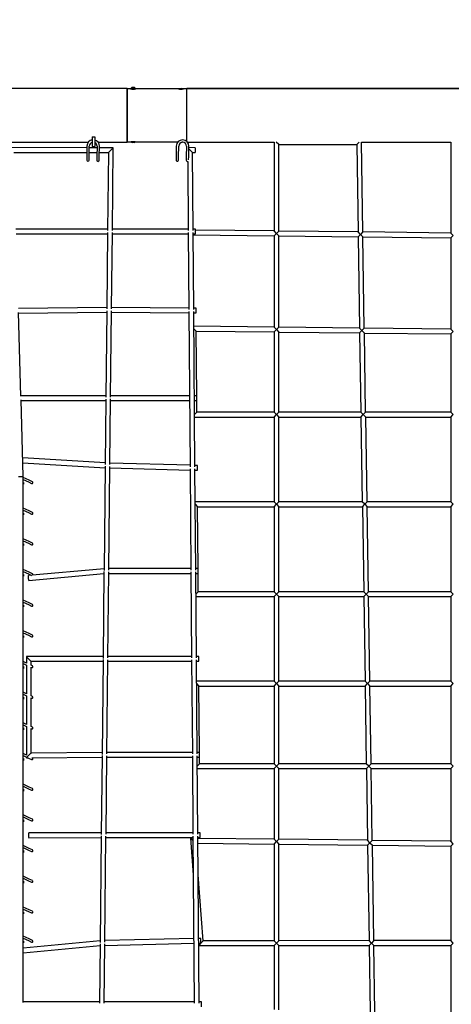
# Model space of a CAD drawing. Units: millimetres. Extents: x 3000 to 50141, y 7666 to 44984.
# Drawn here: x 36485 to 37934, y 35034 to 38339 of the extents above; entities that cross this region are included whole.
import ezdxf

# ---------------------------------------------------------------- set-up
doc = ezdxf.new("R2010")
doc.units = ezdxf.units.MM
doc.header["$LTSCALE"] = 300
doc.header["$PDSIZE"] = -1
doc.linetypes.add('SLD-Сплошная', pattern=[0])
doc.layers.add('ПРИМЕЧАНИЯ', color=7, linetype='SLD-Сплошная')
doc.styles.add('SLDTEXTSTYLE3', font='isocpeui_0.ttf')
doc.dimstyles.new('SLDDIMSTYLE0', dxfattribs={"dimtxt": 900, "dimasz": 900, "dimexe": 0, "dimexo": 0.0625, "dimgap": 225, "dimtad": 2, "dimdec": 0, "dimrnd": 1e-09, "dimzin": 12, "dimdsep": 46, "dimtxsty": 'SLDTEXTSTYLE3', "dimsah": 1, "dimcen": 0.09, "dimadec": 0, "dimazin": 3, "dimtfac": 1, "dimtdec": 3, "dimtofl": 0, "dimtmove": 0, "dimatfit": 3, "dimfxl": 1, "dimfrac": 2, "dimtolj": 1, "dimtzin": 12, "dimarcsym": 0})

# ---------------------------------------------------------------- blocks, each defined once
blk = doc.blocks.new('_D')
at = {"layer": 'Defpoints', "color": 0, "transparency": 16777216}
for p in [(44246.1, 43831.7), (15558.8, 35268), (44246.1, 25254)]:
    blk.add_point(p, dxfattribs=at)
at = {"layer": 'ПРИМЕЧАНИЯ', "color": 0, "lineweight": -2, "transparency": 16777216}
for p, q in [((15558.8, 35268), (15558.8, 43831.7)), ((16458.8, 43831.7), (43346.1, 43831.7)), ((44246.1, 25254.1), (44246.1, 43831.7))]:
    blk.add_line(p, q, dxfattribs=at)
at = {"layer": 'ПРИМЕЧАНИЯ', "color": 0, "transparency": 16777216}
for points in [[(16458.8, 43981.7), (16458.8, 43681.7), (15558.8, 43831.7)], [(43346.1, 43981.7), (43346.1, 43681.7), (44246.1, 43831.7)]]:
    blk.add_solid(points, dxfattribs=at)
at = {"layer": 'ПРИМЕЧАНИЯ', "color": 0, "transparency": 16777216, "insert": (30245.7, 44968.3), "char_height": 900, "attachment_point": 2, "style": 'SLDTEXTSTYLE3'}
blk.add_mtext('\\A1;28687', dxfattribs=at)
blk = doc.blocks.new('_D_1')
at = {"layer": 'Defpoints', "color": 0, "transparency": 16777216}
for p in [(28996.2, 40508), (39006.1, 11820.6), (48734.9, 11820.6)]:
    blk.add_point(p, dxfattribs=at)
at = {"layer": 'ПРИМЕЧАНИЯ', "color": 0, "lineweight": -2, "transparency": 16777216}
for p, q in [((28996.3, 40508), (48734.9, 40508)), ((48734.9, 39608), (48734.9, 12720.6)), ((39006.2, 11820.6), (48734.9, 11820.6))]:
    blk.add_line(p, q, dxfattribs=at)
at = {"layer": 'ПРИМЕЧАНИЯ', "color": 0, "transparency": 16777216}
for points in [[(48584.9, 39608), (48884.9, 39608), (48734.9, 40508)], [(48584.9, 12720.6), (48884.9, 12720.6), (48734.9, 11820.6)]]:
    blk.add_solid(points, dxfattribs=at)
at = {"layer": 'ПРИМЕЧАНИЯ', "color": 0, "transparency": 16777216, "insert": (48959.9, 20054.8), "char_height": 900, "attachment_point": 2, "rotation": 90, "style": 'SLDTEXTSTYLE3'}
blk.add_mtext('\\A1;28687', dxfattribs=at)
blk = doc.blocks.new('*D13')
at = {"layer": 'Defpoints', "color": 0, "transparency": 16777216}
for p in [(41846.1, 42106.5), (17958.8, 35468.8), (41846.1, 32903.1)]:
    blk.add_point(p, dxfattribs=at)
at = {"layer": 'ПРИМЕЧАНИЯ', "color": 0, "lineweight": -2, "transparency": 16777216}
for p, q in [((17958.8, 35468.9), (17958.8, 42106.5)), ((18858.8, 42106.5), (40946.1, 42106.5)), ((41846.1, 32903.1), (41846.1, 42106.5))]:
    blk.add_line(p, q, dxfattribs=at)
at = {"layer": 'ПРИМЕЧАНИЯ', "color": 0, "transparency": 16777216}
for points in [[(18858.8, 42256.5), (18858.8, 41956.5), (17958.8, 42106.5)], [(40946.1, 42256.5), (40946.1, 41956.5), (41846.1, 42106.5)]]:
    blk.add_solid(points, dxfattribs=at)
at = {"layer": 'ПРИМЕЧАНИЯ', "color": 0, "transparency": 16777216, "insert": (29902.5, 42787.3), "char_height": 900, "attachment_point": 5, "style": 'SLDTEXTSTYLE3'}
blk.add_mtext('\\A1;23887', dxfattribs=at)
blk = doc.blocks.new('*D14')
at = {"layer": 'Defpoints', "color": 0, "transparency": 16777216}
for p in [(36846.1, 38108), (39006.1, 14220.6), (46227, 14220.6)]:
    blk.add_point(p, dxfattribs=at)
at = {"layer": 'ПРИМЕЧАНИЯ', "color": 0, "lineweight": -2, "transparency": 16777216}
for p, q in [((36846.2, 38108), (46227, 38108)), ((46227, 37208), (46227, 15120.6)), ((39006.2, 14220.6), (46227, 14220.6))]:
    blk.add_line(p, q, dxfattribs=at)
at = {"layer": 'ПРИМЕЧАНИЯ', "color": 0, "transparency": 16777216}
for points in [[(46077, 37208), (46377, 37208), (46227, 38108)], [(46077, 15120.6), (46377, 15120.6), (46227, 14220.6)]]:
    blk.add_solid(points, dxfattribs=at)
at = {"layer": 'ПРИМЕЧАНИЯ', "color": 0, "transparency": 16777216, "insert": (46907.8, 26164.3), "char_height": 900, "attachment_point": 5, "rotation": 90, "style": 'SLDTEXTSTYLE3'}
blk.add_mtext('\\A1;23887', dxfattribs=at)

msp = doc.modelspace()

# ---------------------------------------------------------------- linework, layer by layer
at = {"color": 7, "linetype": 'SLD-Сплошная', "lineweight": 25}
for p, q in [((36862.5, 38112.5), (36870, 38112.5)), ((36846.1, 38108), (35598.1, 38108)), ((36846.1, 38108), (36846.1, 37928)), ((36846.1, 38093), (36846.3, 38093)), ((36846.1, 38083), (36846.3, 38083)), ((36846.3, 37928), (36846.3, 38108)), ((36846.3, 38108), (36862, 38108)), ((36858.8, 38108.3), (36858.8, 38108)), ((36858.8, 38108.3), (36873.8, 38108.3)), ((36858.8, 38108), (36862, 38108)), ((36861.9, 38108), (36861.9, 38108)), ((36862.5, 38108.2), (36870, 38108.2)), ((36870.5, 38108), (36873.8, 38108)), ((36870.5, 38108), (37022, 38108)), ((36870.6, 38108), (36870.7, 38108)), ((36873.8, 38108), (36873.8, 38108.3)), ((37022.5, 38108.2), (37030, 38108.2)), ((37030.5, 38108), (37046.3, 38108)), ((38256.1, 38108), (37046.3, 38108)), ((37046.3, 37930.4), (37046.3, 38108)), ((37046.3, 37930.4), (37046.3, 38108)), ((36846.3, 38038), (36846.1, 38038)), ((36846.1, 38028), (36846.3, 38028)), ((36846.1, 38018), (36846.3, 38018)), ((36729.1, 37946.1), (36737.1, 37946.1)), ((36729.1, 37946.1), (36729.1, 37934.6)), ((36737.1, 37946.1), (36737.1, 37934.6)), ((36448.5, 37928), (36715.5, 37928)), ((36711, 37915.3), (36710.5, 37880.3)), ((36718.5, 37880.2), (36719, 37915.2)), ((36729.1, 37934.6), (36729.1, 37914)), ((36729.1, 37914), (36737.1, 37914)), ((36737.1, 37934.6), (36737.1, 37914)), ((36745, 37914.8), (36744.5, 37879.8)), ((36748.5, 37928), (36846.1, 37928)), ((36752.5, 37879.7), (36753, 37914.7)), ((36861.8, 37928), (36846.3, 37928)), ((36870, 37927.5), (36862.5, 37927.5)), ((37015.5, 37928), (36870.9, 37928.2)), ((37011, 37915.3), (37010.5, 37880.3)), ((37018.5, 37880.2), (37019, 37915.2)), ((37030, 37927.5), (37028.5, 37927.5)), ((37033, 37928), (37030.7, 37927.9)), ((37045, 37914.8), (37044.5, 37879.8)), ((37048.5, 37928), (37339, 37928)), ((37052.5, 37879.7), (37053, 37914.7)), ((37339, 37928), (37339, 37630.2)), ((37355, 37920), (37346.6, 37928.3)), ((37355, 37630), (37355, 37920)), ((37355, 37920), (37616.3, 37920)), ((37616.3, 37920), (37624.5, 37928.3)), ((37616.3, 37920), (37620.9, 37626.9)), ((37636.9, 37626.8), (37632.2, 37928)), ((37632.2, 37928), (37932.3, 37928)), ((37932.3, 37928), (37932.3, 37623.4)), ((36710.9, 37909.5), (36452.9, 37909.9)), ((36465.5, 37893.9), (36710.7, 37893.5)), ((36710.5, 37880.3), (36710.3, 37868.3)), ((36718.3, 37868.2), (36718.5, 37880.2)), ((36718.7, 37893.5), (36744.7, 37893.5)), ((36744.9, 37909.5), (36718.9, 37909.5)), ((36744.5, 37879.8), (36744.3, 37867.8)), ((36752.3, 37867.7), (36752.5, 37879.7)), ((36752.7, 37893.5), (36783.1, 37893.4)), ((36799.3, 37909.4), (36752.9, 37909.5)), ((36783.1, 37893.4), (36780.4, 37631.8)), ((36799.3, 37909.4), (36783.1, 37893.4)), ((36796.4, 37631.8), (36799.3, 37909.4)), ((37010.5, 37880.3), (37010.3, 37868.3)), ((37018.3, 37868.2), (37018.5, 37880.2)), ((37044.5, 37879.8), (37044.3, 37867.8)), ((37052.4, 37868.9), (37052.5, 37879.7)), ((37073.7, 37909.5), (37052.9, 37910)), ((37052.9, 37906.3), (37065.3, 37893.7)), ((37067.3, 37631.8), (37065.3, 37893.7)), ((37065.3, 37893.7), (37073.8, 37893.5)), ((37073.7, 37909.5), (37073.8, 37893.5)), ((37049.5, 37863.9), (37051.3, 37631.8)), ((36780.4, 37636.5), (36473, 37636.5)), ((36473.5, 37620.5), (36780.3, 37620.5)), ((36780.3, 37625.2), (36777.6, 37368.7)), ((36793.6, 37368.6), (36796.3, 37625.2)), ((36796.3, 37620.5), (37051.4, 37620.5)), ((37051.3, 37636.5), (36796.4, 37636.5)), ((37051.3, 37625.2), (37053.3, 37366.8)), ((37075.7, 37636.5), (37067.3, 37636.5)), ((37069.3, 37366.7), (37067.3, 37625.2)), ((37067.4, 37620.5), (37075.8, 37620.5)), ((37067.4, 37617.3), (37339, 37614.2)), ((37075.8, 37620.5), (37075.7, 37636.5)), ((37339, 37630.2), (37075.8, 37633.2)), ((37347, 37622.1), (37339, 37630.2)), ((37339, 37614.2), (37347, 37622.1)), ((37355, 37630), (37347, 37622.1)), ((37347, 37622.1), (37355, 37614)), ((37620.9, 37626.9), (37355, 37630)), ((37629, 37618.8), (37620.9, 37626.9)), ((37621.1, 37610.9), (37629, 37618.8)), ((37636.9, 37626.8), (37629, 37618.8)), ((37629, 37618.8), (37637.1, 37610.8)), ((37932.3, 37623.4), (37636.9, 37626.8)), ((37940.3, 37615.3), (37932.3, 37623.4)), ((37932.3, 37607.4), (37940.3, 37615.3)), ((37339, 37614.2), (37339, 37307.2)), ((37355, 37307), (37355, 37614)), ((37355, 37614), (37621.1, 37610.9)), ((37621.1, 37610.9), (37625.9, 37303.9)), ((37637.1, 37610.8), (37932.3, 37607.4)), ((37641.9, 37303.7), (37637.1, 37610.8)), ((37932.3, 37607.4), (37932.3, 37300.4)), ((36777.7, 37373.3), (36480.9, 37370.3)), ((36489.5, 37075.5), (36481.2, 37356.8)), ((36481.3, 37354.3), (36777.5, 37357.3)), ((36777.5, 37362), (36774.5, 37072.6)), ((36790.5, 37072.2), (36793.5, 37362)), ((36793.5, 37357.3), (37053.4, 37355.5)), ((37053.3, 37371.5), (36793.7, 37373.3)), ((37053.4, 37360.2), (37057.4, 36838.8)), ((37077.7, 37371.4), (37069.3, 37371.4)), ((37073.4, 36838.4), (37069.4, 37360.1)), ((37069.4, 37355.4), (37077.8, 37355.3)), ((37077.8, 37355.3), (37077.7, 37371.4)), ((37339, 37307.2), (37069.8, 37310.2)), ((37069.8, 37302.2), (37077.9, 37294.2)), ((37079.9, 37077.2), (37077.9, 37294.2)), ((37077.9, 37294.2), (37339, 37291.2)), ((37347, 37299.1), (37339, 37307.2)), ((37339, 37291.2), (37347, 37299.1)), ((37339, 37291.2), (37339, 37021.6)), ((37355, 37307), (37347, 37299.1)), ((37347, 37299.1), (37355, 37291)), ((37625.9, 37303.9), (37355, 37307)), ((37355, 37291), (37626.1, 37287.9)), ((37355, 37021.6), (37355, 37291)), ((37634, 37295.8), (37625.9, 37303.9)), ((37626.1, 37287.9), (37634, 37295.8)), ((37626.1, 37287.9), (37630.3, 37021.6)), ((37641.9, 37303.7), (37634, 37295.8)), ((37634, 37295.8), (37642.2, 37287.7)), ((37932.3, 37300.4), (37641.9, 37303.7)), ((37646.3, 37021.6), (37642.2, 37287.7)), ((37642.2, 37287.7), (37932.3, 37284.4)), ((37940.3, 37292.3), (37932.3, 37300.4)), ((37932.3, 37284.4), (37940.3, 37292.3)), ((37932.3, 37284.4), (37932.3, 37021.6)), ((36774.6, 37077.3), (36489.5, 37077.3)), ((36497.4, 36805.9), (36489.9, 37063)), ((36489.9, 37061.3), (36774.4, 37061.3)), ((36774.4, 37066), (36772.1, 36846)), ((36788.1, 36846.2), (36790.4, 37066.4)), ((36790.4, 37061.3), (37055.7, 37061.2)), ((37055.6, 37077.2), (36790.6, 37077.3)), ((37079.9, 37077.2), (37071.6, 37077.2)), ((37071.7, 37061.2), (37080, 37061.2)), ((37079.9, 37072.8), (37079.9, 37077.2)), ((37080, 37061.2), (37079.9, 37072.8)), ((37080, 37021.6), (37080, 37061.2)), ((37072, 37013.6), (37080, 37021.6)), ((37339, 37021.6), (37080, 37021.6)), ((37347, 37013.6), (37339, 37021.6)), ((37355, 37021.6), (37347, 37013.6)), ((37630.3, 37021.6), (37355, 37021.6)), ((37638.4, 37013.6), (37630.3, 37021.6)), ((37646.3, 37021.6), (37638.4, 37013.6)), ((37932.3, 37021.6), (37646.3, 37021.6)), ((37940.3, 37013.6), (37932.3, 37021.6)), ((37072.1, 37005.6), (37339, 37005.6)), ((37339, 37005.6), (37347, 37013.6)), ((37339, 37005.6), (37339, 36720.6)), ((37347, 37013.6), (37355, 37005.6)), ((37355, 37005.6), (37630.5, 37005.6)), ((37355, 36720.6), (37355, 37005.6)), ((37630.5, 37005.6), (37638.4, 37013.6)), ((37630.5, 37005.6), (37635, 36720.6)), ((37638.4, 37013.6), (37646.5, 37005.6)), ((37646.5, 37005.6), (37932.3, 37005.6)), ((37651, 36720.6), (37646.5, 37005.6)), ((37932.3, 37005.6), (37940.3, 37013.6)), ((37932.3, 37005.6), (37932.3, 36720.6)), ((36772.2, 36851.5), (36495.6, 36868.3)), ((36496.1, 36852.2), (36772, 36835.4)), ((36772.1, 36840.9), (36768.4, 36490.4)), ((36784.4, 36491.2), (36788, 36839.6)), ((36788, 36834.9), (37057.5, 36827.5)), ((37057.3, 36843.5), (36788.2, 36850.9)), ((37057.4, 36832.2), (37060, 36491.3)), ((37081.6, 36842.8), (37073.3, 36843.1)), ((37076, 36491.4), (37073.4, 36831.8)), ((37073.5, 36827.1), (37081.8, 36826.8)), ((37081.8, 36826.8), (37081.6, 36842.8)), ((36497.4, 35265.8), (36497.4, 36805.9)), ((36517.3, 36793.4), (36497.4, 36802.8)), ((36497.4, 36796.1), (36514.7, 36788)), ((36528.1, 36788.3), (36517.3, 36793.4)), ((36498, 36786), (36497.4, 36786)), ((36498, 36786), (36498, 36780)), ((36498, 36780), (36498, 36780)), ((36514.7, 36788), (36525.6, 36782.8)), ((36517.3, 36690.4), (36497.4, 36699.8)), ((36497.4, 36693.1), (36514.7, 36685)), ((36528.1, 36685.3), (36517.3, 36690.4)), ((37339, 36720.6), (37074.3, 36720.6)), ((37074.3, 36712.6), (37082.4, 36704.6)), ((37082.4, 36704.6), (37339, 36704.6)), ((37084.2, 36496.6), (37082.4, 36704.6)), ((37347, 36712.6), (37339, 36720.6)), ((37339, 36704.6), (37347, 36712.6)), ((37339, 36704.6), (37339, 36419.2)), ((37355, 36720.6), (37347, 36712.6)), ((37347, 36712.6), (37355, 36704.6)), ((37635, 36720.6), (37355, 36720.6)), ((37355, 36704.6), (37635.2, 36704.6)), ((37355, 36419.2), (37355, 36704.6)), ((37643.1, 36712.6), (37635, 36720.6)), ((37635.2, 36704.6), (37643.1, 36712.6)), ((37635.2, 36704.6), (37639.7, 36419.2)), ((37651, 36720.6), (37643.1, 36712.6)), ((37643.1, 36712.6), (37651.2, 36704.6)), ((37932.3, 36720.6), (37651, 36720.6)), ((37655.7, 36419.2), (37651.2, 36704.6)), ((37651.2, 36704.6), (37932.3, 36704.6)), ((37940.3, 36712.6), (37932.3, 36720.6)), ((37932.3, 36704.6), (37940.3, 36712.6)), ((37932.3, 36704.6), (37932.3, 36419.2)), ((36498, 36683), (36497.4, 36683)), ((36498, 36683), (36498, 36677)), ((36498, 36677), (36498, 36677)), ((36514.7, 36685), (36525.6, 36679.8)), ((36517.3, 36587.4), (36497.4, 36596.8)), ((36497.4, 36590.1), (36514.7, 36582)), ((36498, 36580), (36497.4, 36580)), ((36498, 36580), (36498, 36574)), ((36498, 36574), (36498, 36574)), ((36514.7, 36582), (36525.6, 36576.8)), ((36528.1, 36582.3), (36517.3, 36587.4)), ((36517.3, 36484.4), (36497.4, 36493.8)), ((36768.4, 36496.4), (36515.1, 36473.1)), ((37060, 36496.6), (36784.4, 36496.6)), ((37084.2, 36496.6), (37076, 36496.6)), ((37084.4, 36480.6), (37084.2, 36496.6)), ((36497.4, 36487.1), (36514.7, 36479)), ((36498, 36477), (36497.4, 36477)), ((36498, 36477), (36498, 36471)), ((36498, 36471), (36498, 36471)), ((36514.7, 36479), (36525.1, 36474)), ((36516.6, 36457.2), (36768.3, 36480.3)), ((36528.1, 36479.3), (36517.3, 36484.4)), ((36768.3, 36486.6), (36765.3, 36195.5)), ((36781.3, 36196.9), (36784.3, 36486)), ((36784.3, 36480.6), (37060.1, 36480.6)), ((37060.1, 36485.9), (37062.3, 36196.9)), ((37078.3, 36196.9), (37076.1, 36485.9)), ((37076.1, 36480.6), (37084.4, 36480.6)), ((37084.6, 36419.2), (37084.4, 36480.6)), ((37076.7, 36411.2), (37084.6, 36419.2)), ((37076.7, 36403.2), (37339, 36403.2)), ((37339, 36419.2), (37084.6, 36419.2)), ((37347, 36411.2), (37339, 36419.2)), ((37339, 36403.2), (37347, 36411.2)), ((37339, 36403.2), (37339, 36118.6)), ((37355, 36419.2), (37347, 36411.2)), ((37347, 36411.2), (37355, 36403.2)), ((37639.7, 36419.2), (37355, 36419.2)), ((37355, 36403.2), (37639.9, 36403.2)), ((37355, 36118.6), (37355, 36403.2)), ((37647.8, 36411.2), (37639.7, 36419.2)), ((37639.9, 36403.2), (37647.8, 36411.2)), ((37639.9, 36403.2), (37644.3, 36118.6)), ((37655.7, 36419.2), (37647.8, 36411.2)), ((37647.8, 36411.2), (37655.9, 36403.2)), ((37932.3, 36419.2), (37655.7, 36419.2)), ((37655.9, 36403.2), (37932.3, 36403.2)), ((37660.3, 36118.6), (37655.9, 36403.2)), ((37940.3, 36411.2), (37932.3, 36419.2)), ((37932.3, 36403.2), (37940.3, 36411.2)), ((37932.3, 36403.2), (37932.3, 36118.6)), ((36517.3, 36381.4), (36497.4, 36390.8)), ((36497.4, 36384.1), (36514.7, 36376)), ((36498, 36374), (36497.4, 36374)), ((36498, 36374), (36498, 36368)), ((36498, 36368), (36498, 36368)), ((36514.7, 36376), (36525.6, 36370.8)), ((36528.1, 36376.3), (36517.3, 36381.4)), ((36517.3, 36278.4), (36497.4, 36287.8)), ((36497.4, 36281.1), (36514.7, 36273)), ((36498, 36271), (36497.4, 36271)), ((36498, 36271), (36498, 36265)), ((36498, 36265), (36498, 36265)), ((36514.7, 36273), (36525.6, 36267.8)), ((36528.1, 36273.3), (36517.3, 36278.4)), ((36765.3, 36201.6), (36507.9, 36202)), ((36507.9, 36202), (36507.9, 36179.8)), ((37062.3, 36201.6), (36781.3, 36201.6)), ((37086.4, 36201.6), (37078.3, 36201.6)), ((37086.6, 36185.6), (37086.4, 36201.6)), ((36507.9, 36179.8), (36497.4, 36184.8)), ((36497.4, 36178.1), (36507.9, 36173.2)), ((36498, 36168), (36497.4, 36168)), ((36498, 36168), (36498, 36162)), ((36498, 36162), (36498, 36162)), ((36507.9, 36173.2), (36507.9, 36076.8)), ((36523.8, 36186), (36765.2, 36185.6)), ((36523.9, 36172.3), (36523.8, 36186)), ((36528.1, 36170.3), (36523.9, 36172.3)), ((36523.9, 36069.3), (36523.9, 36166)), ((36523.9, 36166), (36525.6, 36164.8)), ((36765.2, 36191.7), (36761.9, 35873.3)), ((36777.9, 35874.7), (36781.2, 36190.3)), ((36781.2, 36185.6), (37062.4, 36185.6)), ((37062.4, 36190.3), (37064.8, 35874.7)), ((37080.8, 35874.7), (37078.4, 36190.3)), ((37078.4, 36185.6), (37086.6, 36185.6)), ((37339, 36118.6), (37078.9, 36118.6)), ((37079, 36110.6), (37087, 36102.6)), ((37088.8, 35879.4), (37087, 36102.6)), ((37087, 36102.6), (37339, 36102.6)), ((37347, 36110.6), (37339, 36118.6)), ((37339, 36102.6), (37347, 36110.6)), ((37339, 36102.6), (37339, 35841.8)), ((37355, 36118.6), (37347, 36110.6)), ((37347, 36110.6), (37355, 36102.6)), ((37644.3, 36118.6), (37355, 36118.6)), ((37355, 36102.6), (37644.6, 36102.6)), ((37355, 35841.8), (37355, 36102.6)), ((37652.5, 36110.6), (37644.3, 36118.6)), ((37644.6, 36102.6), (37652.5, 36110.6)), ((37644.6, 36102.6), (37648.6, 35841.8)), ((37660.3, 36118.6), (37652.5, 36110.6)), ((37652.5, 36110.6), (37660.6, 36102.6)), ((37932.3, 36118.6), (37660.3, 36118.6)), ((37664.6, 35841.8), (37660.6, 36102.6)), ((37660.6, 36102.6), (37932.3, 36102.6)), ((37940.3, 36110.6), (37932.3, 36118.6)), ((37932.3, 36102.6), (37940.3, 36110.6)), ((37932.3, 36102.6), (37932.3, 35841.8)), ((36507.9, 36076.8), (36497.4, 36081.8)), ((36497.4, 36075.1), (36507.9, 36070.2)), ((36498, 36065), (36497.4, 36065)), ((36498, 36065), (36498, 36059)), ((36507.9, 36070.2), (36507.9, 35973.8)), ((36528.1, 36067.3), (36523.9, 36069.3)), ((36523.9, 35966.3), (36523.9, 36063)), ((36523.9, 36063), (36525.6, 36061.8)), ((36498, 36059), (36498, 36059)), ((36507.9, 35973.8), (36497.4, 35978.8)), ((36497.4, 35972.1), (36507.9, 35967.2)), ((36498, 35962), (36497.4, 35962)), ((36498, 35962), (36498, 35956)), ((36507.9, 35967.2), (36507.9, 35870.8)), ((36528.1, 35964.3), (36523.9, 35966.3)), ((36498, 35956), (36498, 35956)), ((36523.8, 35877.2), (36523.9, 35960)), ((36523.9, 35960), (36525.6, 35958.8)), ((36507.9, 35870.8), (36497.4, 35875.8)), ((36497.4, 35869.1), (36507.9, 35864.2)), ((36507.9, 35864.2), (36507.9, 35861.1)), ((36761.9, 35879.4), (36523.8, 35877.2)), ((36525.8, 35861.2), (36761.8, 35863.4)), ((36761.8, 35869.6), (36759, 35603.7)), ((36775.1, 35605.1), (36777.8, 35868.1)), ((36777.8, 35863.4), (37064.9, 35863.4)), ((37064.7, 35879.4), (36777.9, 35879.4)), ((37064.8, 35868.1), (37066.8, 35605.1)), ((37088.8, 35879.4), (37080.7, 35879.4)), ((37082.8, 35605.1), (37080.8, 35868.1)), ((37080.9, 35863.4), (37089, 35863.4)), ((37089, 35863.4), (37088.8, 35879.4)), ((37089, 35841.8), (37089, 35863.4)), ((36498, 35859), (36497.4, 35859)), ((36498, 35859), (36498, 35853)), ((36498, 35853), (36498, 35853)), ((36507.9, 35861.1), (36514.4, 35861.1)), ((36512.9, 35861.8), (36514.7, 35861)), ((36514.7, 35861), (36525.6, 35855.8)), ((37081.1, 35833.8), (37089, 35841.8)), ((37339, 35841.8), (37089, 35841.8)), ((37347, 35833.8), (37339, 35841.8)), ((37339, 35825.8), (37347, 35833.8)), ((37355, 35841.8), (37347, 35833.8)), ((37347, 35833.8), (37355, 35825.8)), ((37648.6, 35841.8), (37355, 35841.8)), ((37656.8, 35833.8), (37648.6, 35841.8)), ((37648.9, 35825.8), (37656.8, 35833.8)), ((37664.6, 35841.8), (37656.8, 35833.8)), ((37656.8, 35833.8), (37664.9, 35825.8)), ((37932.3, 35841.8), (37664.6, 35841.8)), ((37940.3, 35833.8), (37932.3, 35841.8)), ((37932.3, 35825.8), (37940.3, 35833.8)), ((37081.2, 35825.8), (37339, 35825.8)), ((37339, 35825.8), (37339, 35588.2)), ((37355, 35588.1), (37355, 35825.8)), ((37355, 35825.8), (37648.9, 35825.8)), ((37648.9, 35825.8), (37652.6, 35584.7)), ((37668.7, 35584.5), (37664.9, 35825.8)), ((37664.9, 35825.8), (37932.3, 35825.8)), ((37932.3, 35825.8), (37932.3, 35581.5)), ((36517.3, 35763.4), (36497.4, 35772.8)), ((36497.4, 35766.1), (36514.7, 35758)), ((36498, 35756), (36497.4, 35756)), ((36498, 35756), (36498, 35750)), ((36498, 35750), (36498, 35750)), ((36514.7, 35758), (36525.6, 35752.8)), ((36528.1, 35758.3), (36517.3, 35763.4)), ((36517.3, 35660.4), (36497.4, 35669.8)), ((36497.4, 35663.1), (36514.7, 35655)), ((36498, 35653), (36497.4, 35653)), ((36498, 35653), (36498, 35647)), ((36498, 35647), (36498, 35647)), ((36514.7, 35655), (36525.6, 35649.8)), ((36528.1, 35655.3), (36517.3, 35660.4)), ((36759.1, 35609.8), (36515.8, 35609.5)), ((36759, 35600), (36755.2, 35242.1)), ((36771.2, 35243.1), (36775, 35598.5)), ((37066.8, 35609.8), (36775.1, 35609.8)), ((37066.9, 35598.5), (37071.2, 35037.5)), ((37090.9, 35609.8), (37082.8, 35609.8)), ((37087.2, 35037.5), (37082.9, 35598.5)), ((37091, 35593.8), (37090.9, 35609.8)), ((36517.3, 35557.4), (36497.4, 35566.8)), ((36515.9, 35593.5), (36758.9, 35593.8)), ((36774.9, 35593.8), (37066.9, 35593.8)), ((37066.9, 35591.4), (37058.4, 35591.5)), ((37058.4, 35591.5), (37067.9, 35468.3)), ((37058.4, 35591.5), (37067, 35583.4)), ((37082.9, 35593.8), (37091, 35593.8)), ((37339, 35588.2), (37083, 35591.2)), ((37083.1, 35575.2), (37339, 35572.2)), ((37347, 35580.2), (37339, 35588.2)), ((37339, 35572.2), (37347, 35580.2)), ((37339, 35572.2), (37339, 35247.6)), ((37355, 35588.1), (37347, 35580.2)), ((37347, 35580.2), (37355, 35572.1)), ((37652.6, 35584.7), (37355, 35588.1)), ((37355, 35247.6), (37355, 35572.1)), ((37355, 35572.1), (37652.9, 35568.7)), ((37660.8, 35576.6), (37652.6, 35584.7)), ((37652.9, 35568.7), (37660.8, 35576.6)), ((37652.9, 35568.7), (37657.9, 35247.8)), ((37668.7, 35584.5), (37660.8, 35576.6)), ((37660.8, 35576.6), (37668.9, 35568.5)), ((37932.3, 35581.5), (37668.7, 35584.5)), ((37673.9, 35247.8), (37668.9, 35568.5)), ((37668.9, 35568.5), (37932.3, 35565.5)), ((37940.3, 35573.4), (37932.3, 35581.5)), ((37932.3, 35565.5), (37940.3, 35573.4)), ((37932.3, 35565.5), (37932.3, 35247.8)), ((36497.4, 35560.1), (36514.7, 35552)), ((36498, 35550), (36497.4, 35550)), ((36498, 35550), (36498, 35544)), ((36498, 35544), (36498, 35544)), ((36514.7, 35552), (36525.6, 35546.8)), ((36528.1, 35552.3), (36517.3, 35557.4)), ((37101, 35247.6), (37083.9, 35469)), ((36517.3, 35454.4), (36497.4, 35463.8)), ((36497.4, 35457.1), (36514.7, 35449)), ((36498, 35447), (36497.4, 35447)), ((36498, 35447), (36498, 35441)), ((36498, 35441), (36498, 35441)), ((36514.7, 35449), (36525.6, 35443.8)), ((36528.1, 35449.3), (36517.3, 35454.4)), ((36517.3, 35351.4), (36497.4, 35360.8)), ((36497.4, 35354.1), (36514.7, 35346)), ((36498, 35344), (36497.4, 35344)), ((36498, 35344), (36498, 35338)), ((36498, 35338), (36498, 35338)), ((36514.7, 35346), (36525.6, 35340.8)), ((36528.1, 35346.3), (36517.3, 35351.4)), ((36496.7, 35040.5), (36497.4, 35265.8)), ((36755.3, 35247.5), (36497.3, 35222.5)), ((36517.3, 35253.4), (36497.4, 35262.8)), ((36497.4, 35256.1), (36514.7, 35248)), ((36498, 35246), (36497.4, 35246)), ((36498, 35246), (36498, 35240)), ((36498, 35240), (36498, 35240)), ((36514.7, 35248), (36525.6, 35242.8)), ((36528.1, 35248.3), (36517.3, 35253.4)), ((36755.2, 35236.9), (36753.1, 35037.5)), ((36769.1, 35037.5), (36771.2, 35237.1)), ((36771.1, 35232.1), (37069.7, 35239)), ((37069.5, 35255), (36771.3, 35248.1)), ((37093.5, 35255.6), (37085.5, 35255.4)), ((37085.6, 35239.4), (37093.6, 35239.6)), ((37085.6, 35239.4), (37086.2, 35231.6)), ((37086.2, 35231.6), (37101, 35247.6)), ((37093.6, 35241.3), (37093.5, 35255.6)), ((37093.6, 35239.6), (37093.6, 35241.3)), ((37339, 35247.6), (37101, 35247.6)), ((37347, 35239.6), (37339, 35247.6)), ((37339, 35231.6), (37347, 35239.6)), ((37355, 35247.6), (37347, 35239.6)), ((37347, 35239.6), (37355, 35231.6)), ((37657.9, 35247.8), (37355, 35247.6)), ((37666, 35239.8), (37657.9, 35247.8)), ((37658.1, 35231.8), (37666, 35239.8)), ((37673.9, 35247.8), (37666, 35239.8)), ((37666, 35239.8), (37674.1, 35231.8)), ((37932.3, 35247.8), (37673.9, 35247.8)), ((37940.3, 35239.8), (37932.3, 35247.8)), ((37932.3, 35231.8), (37940.3, 35239.8)), ((36497.2, 35206.5), (36755.1, 35231.4)), ((37086.2, 35231.6), (37339, 35231.6)), ((37339, 35231.6), (37339, 35016.3)), ((37355, 35231.6), (37658.1, 35231.8)), ((37355, 35015.9), (37355, 35231.6)), ((37658.1, 35231.8), (37661.6, 35008)), ((37674.1, 35231.8), (37932.3, 35231.8)), ((37677.6, 35007.6), (37674.1, 35231.8)), ((37932.3, 35231.8), (37932.3, 35001.1)), ((36753.1, 35042.2), (36496.7, 35042.2)), ((37071.2, 35042.2), (36769.1, 35042.2)), ((37095.1, 35042.2), (37087.2, 35042.2)), ((37095.2, 35026.2), (37095.1, 35042.2))]:
    msp.add_line(p, q, dxfattribs=at)
at = {"color": 7, "linetype": 'SLD-Сплошная', "lineweight": 25, "flags": 128}
for points in [[(36870.6, 38108), (36872.3, 38107.6), (36874.1, 38107.3), (36874.8, 38106.9), (36874.1, 38106.3), (36872.3, 38105.7), (36869.5, 38105.3), (36867.9, 38105.2), (36866.3, 38105.1), (36864.6, 38105.2), (36863, 38105.3), (36860.2, 38105.7), (36858.4, 38106.3), (36857.8, 38106.9), (36858.4, 38107.3), (36860.2, 38107.6), (36861.8, 38107.7)], [(37030.5, 38108), (37032.3, 38107.6), (37034.1, 38107.3), (37034.8, 38106.9), (37034.1, 38106.3), (37032.3, 38105.7), (37029.5, 38105.3), (37027.9, 38105.2), (37026.3, 38105.1), (37024.6, 38105.2), (37023, 38105.3), (37020.2, 38105.7), (37018.4, 38106.3), (37017.8, 38106.9), (37018.4, 38107.3), (37020.2, 38107.6), (37021.8, 38107.7)], [(36861.8, 37928), (36860.2, 37928.3), (36858.4, 37928.6), (36857.8, 37929), (36858.4, 37929.6), (36860.2, 37930.2), (36863, 37930.6), (36864.6, 37930.7), (36866.3, 37930.8), (36867.9, 37930.7), (36869.5, 37930.6), (36872.3, 37930.2), (36874.1, 37929.6), (36874.8, 37929), (36874.1, 37928.6), (36872.3, 37928.3), (36870.9, 37928.2)], [(37030, 37927.5), (37030.6, 37927.9), (37030.7, 37927.9)], [(36514.9, 36465.1), (36514.8, 36466.8), (36514.7, 36468.5), (36514.7, 36470), (36514.7, 36471.2), (36514.8, 36472.2), (36514.9, 36472.8), (36515.1, 36473.1), (36515.1, 36473.1)], [(36516.6, 36457.2), (36516.5, 36457.2), (36516.3, 36457.5), (36516.1, 36458.1), (36515.8, 36459.1), (36515.6, 36460.3), (36515.3, 36461.8), (36515.1, 36463.4), (36514.9, 36465.1)], [(36515.8, 35609.5), (36515.8, 35609.5), (36515.6, 35609.2), (36515.4, 35608.5), (36515.2, 35607.6), (36515.1, 35606.3), (36515, 35604.8), (36514.9, 35603.2), (36514.9, 35601.5)], [(36514.9, 35601.5), (36514.9, 35599.8), (36515, 35598.1), (36515.1, 35596.6), (36515.2, 35595.4), (36515.4, 35594.4), (36515.6, 35593.8), (36515.8, 35593.5), (36515.9, 35593.5)]]:
    msp.add_lwpolyline(points, dxfattribs=at)
at = {"color": 7, "linetype": 'SLD-Сплошная', "lineweight": 25}
for centre, radius, start, end in [((36866.3, 38105.3), 8.1, 117.5779, 157.8056), ((36866.3, 38105.3), 8.1, 22.1944, 62.4221), ((36866.3, 38101.1), 8.1, 117.5779, 141.4197), ((36866.3, 38101.1), 8.1, 38.5803, 62.4221), ((37026.3, 38101.1), 8.1, 117.5779, 141.4197), ((37026.3, 38101.1), 8.1, 38.5803, 62.4221), ((36732, 37915), 21, 97.8216, 179.2078), ((36732, 37915), 13, 102.6994, 179.2078), ((36732, 37915), 21, 359.2078, 75.8263), ((36732, 37915), 13, 359.2078, 66.6998), ((36866.3, 37934.7), 8.1, 217.5743, 242.4221), ((36866.3, 37934.7), 8.1, 297.5779, 322.4257), ((37032, 37915), 21, 359.2079, 179.2078), ((37032, 37915), 13, 359.2078, 179.2078), ((36714.3, 37868.2), 4, 179.2079, 359.2078), ((36748.3, 37867.8), 4, 179.2078, 359.2078), ((37014.3, 37868.2), 4, 179.2078, 359.2078), ((37048.3, 37867.8), 4, 179.2078, 287.0661), ((36526.9, 36785.5), 3, 244.7319, 64.7319), ((36526.9, 36682.5), 3, 244.7319, 64.7319), ((36526.9, 36579.5), 3, 244.7319, 64.7319), ((36526.9, 36476.5), 3, 314.2365, 64.7319), ((36526.9, 36373.5), 3, 244.7319, 64.7319), ((36526.9, 36270.5), 3, 244.7319, 64.7319), ((36526.9, 36167.5), 3, 244.7319, 64.7319), ((36526.9, 36064.5), 3, 244.7319, 64.7319), ((36526.9, 35961.5), 3, 244.7318, 64.732), ((36526.9, 35858.5), 3, 244.7319, 64.7319), ((36526.9, 35755.5), 3, 244.7319, 64.7319), ((36526.9, 35652.5), 3, 244.7319, 64.7319), ((36526.9, 35549.5), 3, 244.7319, 64.7319), ((36526.9, 35446.5), 3, 244.7319, 64.7319), ((36526.9, 35343.5), 3, 244.7319, 64.7319), ((36526.9, 35245.5), 3, 244.7319, 64.7319)]:
    msp.add_arc(centre, radius, start, end, dxfattribs=at)
for centre, major_axis, ratio, start_param, end_param in [((36489.4, 36805.8), (8, 0.12), 0.001368, 3.141613, 6.283205), ((36515.9, 36194), (-7.99, 8), 0.058853, 6.224492, 9.3659), ((36515.9, 35869.1), (7.99, 8.06), 0.059641, 0.060121, 3.200618)]:
    msp.add_ellipse(centre, major_axis=major_axis, ratio=ratio, start_param=start_param, end_param=end_param, dxfattribs=at)

# ---------------------------------------------------------------- dimensions: what is measured, and where the dimension line sits
at = {"layer": 'ПРИМЕЧАНИЯ', "color": 253}
dim = msp.add_linear_dim(base=(44246.1, 43831.7), p1=(15558.8, 35268), p2=(44246.1, 25254), dimstyle='SLDDIMSTYLE0', dxfattribs=at)
dim.commit()
dim.dimension.update_dxf_attribs({"geometry": '_D', "text_midpoint": (30245.7, 43831.7), "dimtype": 160})
at = {"layer": 'ПРИМЕЧАНИЯ', "color": 7}
dim = msp.add_linear_dim(base=(41846.1, 42106.5), p1=(17958.8, 35468.8), p2=(41846.1, 32903.1), dimstyle='SLDDIMSTYLE0', dxfattribs=at)
dim.commit()
dim.dimension.update_dxf_attribs({"geometry": '*D13', "text_midpoint": (29902.5, 42787.3)})
at = {"layer": 'ПРИМЕЧАНИЯ', "color": 253}
dim = msp.add_linear_dim(base=(48734.9, 11820.6), p1=(28996.2, 40508), p2=(39006.1, 11820.6), angle=90, dimstyle='SLDDIMSTYLE0', dxfattribs=at)
dim.commit()
dim.dimension.update_dxf_attribs({"geometry": '_D_1', "text_midpoint": (48734.9, 20054.8), "dimtype": 160})
at = {"layer": 'ПРИМЕЧАНИЯ', "color": 7}
dim = msp.add_linear_dim(base=(46227, 14220.6), p1=(36846.1, 38108), p2=(39006.1, 14220.6), angle=90, dimstyle='SLDDIMSTYLE0', dxfattribs=at)
dim.commit()
dim.dimension.update_dxf_attribs({"geometry": '*D14', "text_midpoint": (46907.8, 26164.3)})

doc.saveas('drawing.dxf')
